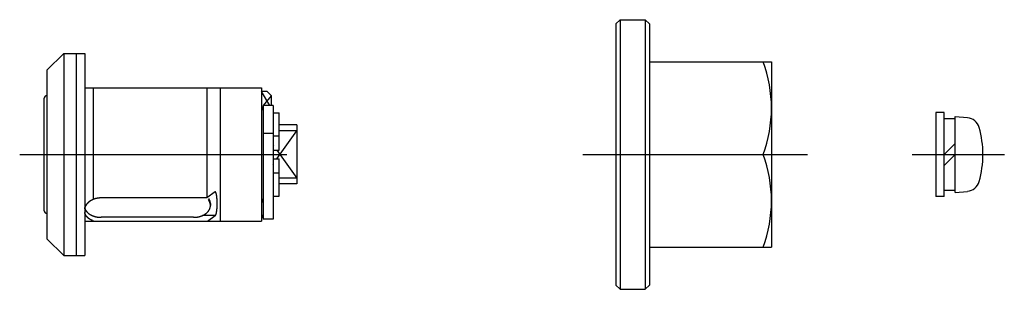
# Model space of a CAD drawing. Extents: x 10 to 462, y 10 to 250.
# Drawn here: x 99 to 216, y 218 to 250 of the extents above; entities that cross this region are included whole.
import ezdxf

# ---------------------------------------------------------------- set-up
doc = ezdxf.new("R2010")
doc.units = 0
doc.header["$MEASUREMENT"] = 0
doc.linetypes.add('CENTER', pattern=[50.8, 31.75, -6.35, 6.35, -6.35])
for name, color, linetype in [('1', 7, 'CONTINUOUS'), ('2', 4, 'CONTINUOUS'), ('4', 1, 'CENTER')]:
    doc.layers.add(name, color=color, linetype=linetype)

msp = doc.modelspace()

# ---------------------------------------------------------------- linework, layer by layer
at = {"layer": '1', "linetype": 'Continuous'}
for p, q in [((169.44, 249.62), (169.94, 250.12)), ((169.44, 249.62), (169.44, 218.62)), ((169.94, 250.12), (172.94, 250.12)), ((169.94, 250.12), (169.94, 218.12)), ((172.94, 250.12), (172.94, 218.12)), ((173.44, 249.62), (172.94, 250.12)), ((173.44, 249.62), (173.44, 218.62)), ((101.8, 244.12), (103.8, 246.12)), ((103.8, 246.12), (103.8, 222.12)), ((103.8, 246.12), (106.3, 246.12)), ((105.3, 246.12), (105.3, 222.12)), ((106.3, 246.12), (106.3, 222.12)), ((173.44, 245.12), (187.94, 245.12)), ((187.94, 245.12), (187.94, 223.12)), ((101.8, 244.12), (101.8, 224.12)), ((106.3, 242.02), (127.3, 242.02)), ((107.3, 242.02), (107.3, 228.77)), ((120.8, 242.02), (120.8, 228.96)), ((122.4, 242.02), (122.4, 226.22)), ((127.3, 242.02), (127.3, 226.22)), ((128, 241.61), (127.3, 241.61)), ((128, 241.61), (128.5, 241.08)), ((101.5, 227.42), (101.5, 240.82)), ((128.5, 239.92), (128.5, 241.08)), ((127.38, 239.68), (127.5, 239.82)), ((127.5, 239.57), (127.45, 239.57)), ((127.5, 239.92), (127.5, 226.42)), ((128.7, 239.92), (127.5, 239.92)), ((128.7, 239.92), (128.7, 226.42)), ((128.75, 239.07), (129.4, 239.07)), ((128.75, 234.62), (128.75, 239.07)), ((129.4, 234.62), (129.4, 239.07)), ((207.47, 239.12), (207.47, 229.12)), ((208.47, 239.12), (207.47, 239.12)), ((208.47, 229.12), (208.47, 239.12)), ((128.75, 237.62), (128.7, 237.62)), ((131.5, 237.62), (129.4, 237.62)), ((131.5, 237.62), (131.5, 230.62)), ((208.47, 238.37), (209.77, 238.37)), ((209.77, 229.62), (209.77, 238.62)), ((209.77, 238.62), (211.23, 238.49)), ((128.7, 236.62), (127.5, 236.62)), ((131.5, 236.94), (129.4, 236.94)), ((128.75, 236.32), (129.4, 236.32)), ((209.77, 235.42), (208.47, 234.12)), ((128.75, 234.62), (129.4, 234.62)), ((173.44, 234.12), (186.95, 234.12)), ((209.77, 234.12), (208.47, 232.82)), ((128.75, 229.17), (128.75, 233.62)), ((128.75, 233.62), (129.4, 233.62)), ((129.4, 229.17), (129.4, 233.62)), ((128.75, 231.92), (129.4, 231.92)), ((128.75, 230.62), (128.7, 230.62)), ((131.5, 231.29), (129.4, 231.29)), ((131.5, 230.62), (129.4, 230.62)), ((121.81, 229.7), (120.8, 228.96)), ((208.47, 229.87), (209.77, 229.87)), ((209.77, 229.62), (211.23, 229.74)), ((120.8, 228.96), (108.25, 228.96)), ((121.25, 228.28), (121.25, 228.07)), ((127.5, 228.66), (127.45, 228.66)), ((128.75, 229.17), (129.4, 229.17)), ((208.47, 229.12), (207.47, 229.12)), ((106.3, 226.22), (127.3, 226.22)), ((107.3, 226.29), (107.3, 226.22)), ((119.25, 226.66), (108.25, 226.66)), ((121.81, 226.87), (120.3, 226.87)), ((120.91, 226.22), (121.81, 226.87)), ((127.5, 226.62), (127.3, 226.62)), ((128.7, 226.42), (127.5, 226.42)), ((103.8, 222.12), (101.8, 224.12)), ((173.44, 223.12), (187.94, 223.12)), ((103.8, 222.12), (106.3, 222.12)), ((169.44, 218.62), (169.94, 218.12)), ((169.94, 218.12), (172.94, 218.12)), ((173.44, 218.62), (172.94, 218.12))]:
    msp.add_line(p, q, dxfattribs=at)
for points in [[(127.4, 239.65, 0), (127.41, 239.65, 0), (127.41, 239.65, 0), (127.41, 239.65, 0), (127.41, 239.64, 0), (127.41, 239.64, 0), (127.41, 239.64, 0), (127.41, 239.64, 0), (127.42, 239.64, 0), (127.42, 239.63, 0), (127.42, 239.63, 0), (127.42, 239.63, 0), (127.42, 239.63, 0), (127.42, 239.62, 0), (127.42, 239.62, 0), (127.42, 239.62, 0), (127.42, 239.62, 0), (127.43, 239.62, 0), (127.43, 239.61, 0), (127.43, 239.61, 0), (127.43, 239.61, 0), (127.43, 239.61, 0), (127.43, 239.6, 0), (127.43, 239.6, 0), (127.44, 239.6, 0), (127.44, 239.6, 0), (127.44, 239.6, 0), (127.44, 239.59, 0), (127.44, 239.59, 0), (127.44, 239.59, 0), (127.44, 239.59, 0), (127.44, 239.59, 0), (127.44, 239.58, 0), (127.44, 239.58, 0), (127.45, 239.58, 0), (127.45, 239.58, 0), (127.45, 239.57, 0), (127.45, 239.57, 0), (127.45, 239.57, 0), (127.45, 239.57, 0), (127.45, 239.57, 0), (127.45, 239.56, 0), (127.45, 239.56, 0), (127.45, 239.56, 0), (127.46, 239.56, 0), (127.46, 239.56, 0), (127.46, 239.55, 0), (127.46, 239.55, 0), (127.46, 239.55, 0), (127.46, 239.55, 0), (127.46, 239.54, 0), (127.46, 239.54, 0), (127.46, 239.54, 0), (127.46, 239.54, 0), (127.47, 239.53, 0), (127.47, 239.53, 0), (127.47, 239.53, 0), (127.47, 239.53, 0), (127.47, 239.53, 0), (127.47, 239.52, 0), (127.47, 239.52, 0), (127.47, 239.52, 0), (127.47, 239.52, 0), (127.47, 239.51, 0), (127.47, 239.51, 0), (127.47, 239.51, 0), (127.47, 239.51, 0), (127.47, 239.5, 0), (127.47, 239.5, 0), (127.48, 239.5, 0), (127.48, 239.5, 0), (127.48, 239.5, 0), (127.48, 239.49, 0), (127.48, 239.49, 0), (127.48, 239.49, 0), (127.48, 239.49, 0), (127.48, 239.49, 0), (127.48, 239.48, 0), (127.48, 239.48, 0), (127.48, 239.48, 0), (127.48, 239.48, 0), (127.48, 239.47, 0), (127.48, 239.47, 0), (127.48, 239.47, 0), (127.48, 239.47, 0), (127.48, 239.46, 0), (127.48, 239.46, 0), (127.49, 239.46, 0), (127.49, 239.46, 0), (127.49, 239.46, 0), (127.49, 239.45, 0), (127.49, 239.45, 0), (127.49, 239.45, 0), (127.49, 239.45, 0), (127.49, 239.44, 0), (127.49, 239.44, 0), (127.49, 239.44, 0), (127.49, 239.44, 0), (127.49, 239.44, 0), (127.49, 239.43, 0), (127.49, 239.43, 0), (127.49, 239.43, 0), (127.49, 239.42, 0), (127.49, 239.42, 0), (127.49, 239.42, 0), (127.49, 239.42, 0), (127.49, 239.42, 0), (127.49, 239.41, 0), (127.49, 239.41, 0), (127.49, 239.41, 0), (127.49, 239.41, 0), (127.49, 239.41, 0), (127.49, 239.4, 0), (127.49, 239.4, 0), (127.49, 239.4, 0), (127.49, 239.4, 0), (127.5, 239.39, 0), (127.5, 239.39, 0), (127.5, 239.39, 0), (127.5, 239.39, 0), (127.5, 239.38, 0), (127.5, 239.38, 0), (127.5, 239.38, 0), (127.5, 239.38, 0), (127.5, 239.38, 0), (127.5, 239.37, 0), (127.5, 239.37, 0), (127.5, 239.37, 0), (127.5, 239.37, 0)], [(121.81, 226.87, 0), (121.81, 226.87, 0), (121.82, 226.87, 0), (121.82, 226.87, 0), (121.83, 226.88, 0), (121.84, 226.88, 0), (121.84, 226.88, 0), (121.85, 226.89, 0), (121.85, 226.9, 0), (121.86, 226.9, 0), (121.86, 226.91, 0), (121.87, 226.92, 0), (121.88, 226.93, 0), (121.88, 226.94, 0), (121.89, 226.95, 0), (121.89, 226.96, 0), (121.9, 226.97, 0), (121.9, 226.99, 0), (121.91, 227, 0), (121.91, 227.02, 0), (121.92, 227.03, 0), (121.92, 227.05, 0), (121.93, 227.07, 0), (121.93, 227.09, 0), (121.94, 227.11, 0), (121.94, 227.13, 0), (121.95, 227.15, 0), (121.95, 227.17, 0), (121.96, 227.19, 0), (121.96, 227.21, 0), (121.97, 227.23, 0), (121.97, 227.26, 0), (121.97, 227.28, 0), (121.98, 227.31, 0), (121.98, 227.33, 0), (121.99, 227.36, 0), (121.99, 227.38, 0), (122, 227.41, 0), (122, 227.44, 0), (122, 227.47, 0), (122, 227.5, 0), (122.01, 227.53, 0), (122.01, 227.55, 0), (122.01, 227.59, 0), (122.02, 227.62, 0), (122.02, 227.65, 0), (122.02, 227.68, 0), (122.03, 227.71, 0), (122.03, 227.74, 0), (122.03, 227.77, 0), (122.03, 227.8, 0), (122.03, 227.84, 0), (122.03, 227.87, 0), (122.04, 227.91, 0), (122.04, 227.94, 0), (122.04, 227.97, 0), (122.04, 228.01, 0), (122.04, 228.04, 0), (122.04, 228.07, 0), (122.04, 228.11, 0), (122.04, 228.14, 0), (122.05, 228.18, 0), (122.05, 228.21, 0), (122.05, 228.25, 0), (122.05, 228.28, 0), (122.05, 228.32, 0), (122.05, 228.35, 0), (122.05, 228.39, 0), (122.04, 228.42, 0), (122.04, 228.46, 0), (122.04, 228.49, 0), (122.04, 228.52, 0), (122.04, 228.56, 0), (122.04, 228.59, 0), (122.04, 228.63, 0), (122.04, 228.66, 0), (122.03, 228.69, 0), (122.03, 228.73, 0), (122.03, 228.76, 0), (122.03, 228.79, 0), (122.03, 228.82, 0), (122.03, 228.85, 0), (122.02, 228.89, 0), (122.02, 228.92, 0), (122.02, 228.95, 0), (122.01, 228.98, 0), (122.01, 229.01, 0), (122.01, 229.04, 0), (122, 229.07, 0), (122, 229.1, 0), (122, 229.12, 0), (122, 229.15, 0), (121.99, 229.18, 0), (121.99, 229.21, 0), (121.98, 229.23, 0), (121.98, 229.26, 0), (121.97, 229.28, 0), (121.97, 229.31, 0), (121.97, 229.33, 0), (121.96, 229.35, 0), (121.96, 229.38, 0), (121.95, 229.4, 0), (121.95, 229.42, 0), (121.94, 229.44, 0), (121.94, 229.46, 0), (121.93, 229.48, 0), (121.93, 229.5, 0), (121.92, 229.51, 0), (121.92, 229.53, 0), (121.91, 229.54, 0), (121.91, 229.56, 0), (121.9, 229.57, 0), (121.9, 229.59, 0), (121.89, 229.6, 0), (121.89, 229.61, 0), (121.88, 229.62, 0), (121.88, 229.63, 0), (121.87, 229.65, 0), (121.86, 229.65, 0), (121.86, 229.66, 0), (121.85, 229.67, 0), (121.85, 229.68, 0), (121.84, 229.68, 0), (121.84, 229.69, 0), (121.83, 229.69, 0), (121.82, 229.69, 0), (121.82, 229.69, 0), (121.81, 229.7, 0), (121.81, 229.7, 0)], [(108.25, 228.96, 0), (108.22, 228.96, 0), (108.2, 228.96, 0), (108.18, 228.96, 0), (108.16, 228.96, 0), (108.14, 228.96, 0), (108.11, 228.96, 0), (108.09, 228.96, 0), (108.07, 228.96, 0), (108.05, 228.96, 0), (108.03, 228.95, 0), (108.01, 228.95, 0), (107.98, 228.95, 0), (107.96, 228.95, 0), (107.94, 228.94, 0), (107.92, 228.94, 0), (107.9, 228.94, 0), (107.88, 228.94, 0), (107.86, 228.93, 0), (107.83, 228.93, 0), (107.81, 228.93, 0), (107.79, 228.92, 0), (107.77, 228.92, 0), (107.75, 228.91, 0), (107.73, 228.91, 0), (107.71, 228.91, 0), (107.69, 228.9, 0), (107.67, 228.9, 0), (107.64, 228.89, 0), (107.62, 228.88, 0), (107.6, 228.88, 0), (107.58, 228.87, 0), (107.56, 228.87, 0), (107.54, 228.86, 0), (107.52, 228.86, 0), (107.5, 228.85, 0), (107.48, 228.84, 0), (107.46, 228.84, 0), (107.44, 228.83, 0), (107.42, 228.82, 0), (107.4, 228.82, 0), (107.38, 228.81, 0), (107.36, 228.8, 0), (107.34, 228.79, 0), (107.32, 228.79, 0), (107.3, 228.78, 0), (107.28, 228.77, 0), (107.27, 228.76, 0), (107.25, 228.75, 0), (107.23, 228.75, 0), (107.21, 228.74, 0), (107.19, 228.73, 0), (107.17, 228.72, 0), (107.15, 228.71, 0), (107.14, 228.7, 0), (107.12, 228.69, 0), (107.1, 228.68, 0), (107.08, 228.67, 0), (107.06, 228.66, 0), (107.05, 228.65, 0), (107.03, 228.64, 0), (107.01, 228.63, 0), (107, 228.62, 0), (106.98, 228.61, 0), (106.96, 228.6, 0), (106.94, 228.59, 0), (106.93, 228.57, 0), (106.91, 228.56, 0), (106.9, 228.55, 0), (106.88, 228.54, 0), (106.86, 228.53, 0), (106.85, 228.52, 0), (106.83, 228.51, 0), (106.82, 228.49, 0), (106.8, 228.48, 0), (106.79, 228.47, 0), (106.77, 228.46, 0), (106.76, 228.44, 0), (106.74, 228.43, 0), (106.73, 228.42, 0), (106.72, 228.41, 0), (106.7, 228.39, 0), (106.69, 228.38, 0), (106.67, 228.37, 0), (106.66, 228.35, 0), (106.65, 228.34, 0), (106.63, 228.32, 0), (106.62, 228.31, 0), (106.61, 228.3, 0), (106.6, 228.28, 0), (106.58, 228.27, 0), (106.57, 228.25, 0), (106.56, 228.24, 0), (106.55, 228.23, 0), (106.54, 228.21, 0), (106.53, 228.2, 0), (106.52, 228.18, 0), (106.5, 228.17, 0), (106.49, 228.15, 0), (106.48, 228.14, 0), (106.47, 228.12, 0), (106.46, 228.11, 0), (106.45, 228.09, 0), (106.44, 228.08, 0), (106.43, 228.06, 0), (106.42, 228.05, 0), (106.42, 228.03, 0), (106.41, 228.01, 0), (106.4, 228, 0), (106.39, 227.98, 0), (106.38, 227.97, 0), (106.37, 227.95, 0), (106.37, 227.94, 0), (106.36, 227.92, 0), (106.35, 227.9, 0), (106.35, 227.89, 0), (106.34, 227.87, 0), (106.33, 227.85, 0), (106.33, 227.84, 0), (106.32, 227.82, 0), (106.31, 227.81, 0), (106.31, 227.79, 0), (106.3, 227.77, 0), (106.3, 227.76, 0), (106.29, 227.74, 0), (106.29, 227.72, 0), (106.28, 227.71, 0), (106.28, 227.69, 0), (106.28, 227.67, 0)], [(119.25, 226.66, 0), (119.28, 226.66, 0), (119.31, 226.66, 0), (119.34, 226.66, 0), (119.38, 226.66, 0), (119.41, 226.66, 0), (119.44, 226.66, 0), (119.47, 226.66, 0), (119.51, 226.67, 0), (119.54, 226.67, 0), (119.57, 226.67, 0), (119.6, 226.68, 0), (119.64, 226.68, 0), (119.67, 226.69, 0), (119.7, 226.69, 0), (119.73, 226.7, 0), (119.76, 226.7, 0), (119.79, 226.71, 0), (119.83, 226.72, 0), (119.86, 226.72, 0), (119.89, 226.73, 0), (119.92, 226.74, 0), (119.95, 226.75, 0), (119.98, 226.75, 0), (120.01, 226.76, 0), (120.04, 226.77, 0), (120.07, 226.78, 0), (120.1, 226.79, 0), (120.13, 226.8, 0), (120.16, 226.81, 0), (120.19, 226.82, 0), (120.22, 226.83, 0), (120.25, 226.84, 0), (120.27, 226.86, 0), (120.3, 226.87, 0), (120.33, 226.88, 0), (120.36, 226.89, 0), (120.38, 226.91, 0), (120.41, 226.92, 0), (120.44, 226.93, 0), (120.46, 226.95, 0), (120.49, 226.96, 0), (120.51, 226.98, 0), (120.54, 226.99, 0), (120.56, 227.01, 0), (120.59, 227.02, 0), (120.61, 227.04, 0), (120.64, 227.05, 0), (120.66, 227.07, 0), (120.68, 227.09, 0), (120.7, 227.1, 0), (120.73, 227.12, 0), (120.75, 227.14, 0), (120.77, 227.15, 0), (120.79, 227.17, 0), (120.81, 227.19, 0), (120.83, 227.21, 0), (120.85, 227.23, 0), (120.87, 227.25, 0), (120.89, 227.26, 0), (120.91, 227.28, 0), (120.93, 227.3, 0), (120.94, 227.32, 0), (120.96, 227.34, 0), (120.98, 227.36, 0), (120.99, 227.38, 0), (121.01, 227.4, 0), (121.02, 227.42, 0), (121.04, 227.44, 0), (121.05, 227.47, 0), (121.07, 227.49, 0), (121.08, 227.51, 0), (121.09, 227.53, 0), (121.1, 227.55, 0), (121.12, 227.57, 0), (121.13, 227.59, 0), (121.14, 227.61, 0), (121.15, 227.64, 0), (121.16, 227.66, 0), (121.17, 227.68, 0), (121.18, 227.7, 0), (121.19, 227.72, 0), (121.19, 227.75, 0), (121.2, 227.77, 0), (121.21, 227.79, 0), (121.21, 227.82, 0), (121.22, 227.84, 0), (121.22, 227.86, 0), (121.23, 227.88, 0), (121.23, 227.91, 0), (121.24, 227.93, 0), (121.24, 227.95, 0), (121.24, 227.98, 0), (121.24, 228, 0), (121.24, 228.02, 0), (121.25, 228.05, 0), (121.25, 228.07, 0), (121.25, 228.09, 0), (121.24, 228.12, 0), (121.24, 228.14, 0), (121.24, 228.16, 0), (121.24, 228.18, 0), (121.24, 228.21, 0), (121.23, 228.23, 0), (121.23, 228.25, 0), (121.22, 228.28, 0), (121.22, 228.3, 0), (121.21, 228.32, 0), (121.21, 228.34, 0), (121.2, 228.37, 0), (121.19, 228.39, 0), (121.19, 228.41, 0), (121.18, 228.43, 0), (121.17, 228.46, 0), (121.16, 228.48, 0), (121.15, 228.5, 0), (121.14, 228.52, 0), (121.13, 228.54, 0), (121.12, 228.57, 0), (121.11, 228.59, 0), (121.09, 228.61, 0), (121.08, 228.63, 0), (121.07, 228.65, 0), (121.05, 228.67, 0), (121.04, 228.69, 0), (121.03, 228.72, 0), (121.01, 228.73, 0), (120.99, 228.76, 0), (120.98, 228.78, 0)], [(121.25, 228.28, 0), (121.25, 228.29, 0), (121.25, 228.29, 0), (121.25, 228.3, 0), (121.25, 228.3, 0), (121.25, 228.31, 0), (121.25, 228.31, 0), (121.25, 228.31, 0), (121.25, 228.32, 0), (121.24, 228.32, 0), (121.24, 228.33, 0), (121.24, 228.33, 0), (121.24, 228.34, 0), (121.24, 228.34, 0), (121.24, 228.35, 0), (121.24, 228.35, 0), (121.24, 228.36, 0), (121.24, 228.36, 0), (121.24, 228.37, 0), (121.24, 228.37, 0), (121.24, 228.38, 0), (121.24, 228.38, 0), (121.24, 228.39, 0), (121.24, 228.39, 0), (121.24, 228.4, 0), (121.24, 228.4, 0), (121.24, 228.41, 0), (121.24, 228.41, 0), (121.24, 228.41, 0), (121.24, 228.42, 0), (121.23, 228.43, 0), (121.23, 228.43, 0), (121.23, 228.43, 0), (121.23, 228.44, 0), (121.23, 228.44, 0), (121.23, 228.45, 0), (121.23, 228.45, 0), (121.23, 228.46, 0), (121.23, 228.46, 0), (121.23, 228.47, 0), (121.23, 228.47, 0), (121.23, 228.48, 0), (121.22, 228.48, 0), (121.22, 228.49, 0), (121.22, 228.49, 0), (121.22, 228.5, 0), (121.22, 228.5, 0), (121.22, 228.5, 0), (121.22, 228.51, 0), (121.22, 228.51, 0), (121.22, 228.52, 0), (121.22, 228.52, 0), (121.22, 228.53, 0), (121.21, 228.53, 0), (121.21, 228.54, 0), (121.21, 228.54, 0), (121.21, 228.55, 0), (121.21, 228.55, 0), (121.21, 228.56, 0), (121.21, 228.56, 0), (121.2, 228.57, 0), (121.2, 228.57, 0), (121.2, 228.57, 0), (121.2, 228.58, 0), (121.2, 228.58, 0), (121.2, 228.59, 0), (121.2, 228.59, 0), (121.19, 228.6, 0), (121.19, 228.6, 0), (121.19, 228.61, 0), (121.19, 228.61, 0), (121.19, 228.62, 0), (121.19, 228.62, 0), (121.19, 228.63, 0), (121.18, 228.63, 0), (121.18, 228.64, 0), (121.18, 228.64, 0), (121.18, 228.65, 0), (121.18, 228.65, 0), (121.17, 228.65, 0), (121.17, 228.66, 0), (121.17, 228.66, 0), (121.17, 228.67, 0), (121.17, 228.67, 0), (121.17, 228.68, 0), (121.16, 228.68, 0), (121.16, 228.69, 0), (121.16, 228.69, 0), (121.16, 228.7, 0), (121.16, 228.7, 0), (121.15, 228.71, 0), (121.15, 228.71, 0), (121.15, 228.71, 0), (121.15, 228.72, 0), (121.15, 228.72, 0), (121.14, 228.73, 0), (121.14, 228.73, 0), (121.14, 228.74, 0), (121.14, 228.74, 0), (121.14, 228.75, 0), (121.13, 228.75, 0), (121.13, 228.75, 0), (121.13, 228.76, 0), (121.13, 228.76, 0), (121.12, 228.77, 0), (121.12, 228.77, 0), (121.12, 228.78, 0), (121.12, 228.78, 0), (121.11, 228.79, 0), (121.11, 228.79, 0), (121.11, 228.79, 0), (121.11, 228.8, 0), (121.1, 228.8, 0), (121.1, 228.81, 0), (121.1, 228.81, 0), (121.1, 228.82, 0), (121.09, 228.82, 0), (121.09, 228.83, 0), (121.09, 228.83, 0), (121.09, 228.83, 0), (121.08, 228.84, 0), (121.08, 228.84, 0), (121.08, 228.85, 0), (121.08, 228.85, 0), (121.07, 228.86, 0), (121.07, 228.86, 0), (121.07, 228.87, 0), (121.06, 228.87, 0), (121.06, 228.87, 0)], [(127.5, 228.87, 0), (127.5, 228.86, 0), (127.5, 228.86, 0), (127.5, 228.86, 0), (127.5, 228.86, 0), (127.5, 228.85, 0), (127.5, 228.85, 0), (127.5, 228.85, 0), (127.5, 228.85, 0), (127.5, 228.84, 0), (127.5, 228.84, 0), (127.5, 228.84, 0), (127.5, 228.84, 0), (127.49, 228.84, 0), (127.49, 228.83, 0), (127.49, 228.83, 0), (127.49, 228.83, 0), (127.49, 228.83, 0), (127.49, 228.82, 0), (127.49, 228.82, 0), (127.49, 228.82, 0), (127.49, 228.82, 0), (127.49, 228.81, 0), (127.49, 228.81, 0), (127.49, 228.81, 0), (127.49, 228.81, 0), (127.49, 228.81, 0), (127.49, 228.8, 0), (127.49, 228.8, 0), (127.49, 228.8, 0), (127.49, 228.8, 0), (127.49, 228.79, 0), (127.49, 228.79, 0), (127.49, 228.79, 0), (127.49, 228.79, 0), (127.49, 228.78, 0), (127.49, 228.78, 0), (127.49, 228.78, 0), (127.49, 228.78, 0), (127.49, 228.78, 0), (127.49, 228.77, 0), (127.49, 228.77, 0), (127.48, 228.77, 0), (127.48, 228.77, 0), (127.48, 228.76, 0), (127.48, 228.76, 0), (127.48, 228.76, 0), (127.48, 228.76, 0), (127.48, 228.75, 0), (127.48, 228.75, 0), (127.48, 228.75, 0), (127.48, 228.75, 0), (127.48, 228.75, 0), (127.48, 228.74, 0), (127.48, 228.74, 0), (127.48, 228.74, 0), (127.48, 228.74, 0), (127.48, 228.73, 0), (127.48, 228.73, 0), (127.48, 228.73, 0), (127.47, 228.73, 0), (127.47, 228.73, 0), (127.47, 228.72, 0), (127.47, 228.72, 0), (127.47, 228.72, 0), (127.47, 228.72, 0), (127.47, 228.72, 0), (127.47, 228.71, 0), (127.47, 228.71, 0), (127.47, 228.71, 0), (127.47, 228.71, 0), (127.47, 228.7, 0), (127.47, 228.7, 0), (127.47, 228.7, 0), (127.47, 228.7, 0), (127.46, 228.69, 0), (127.46, 228.69, 0), (127.46, 228.69, 0), (127.46, 228.69, 0), (127.46, 228.69, 0), (127.46, 228.68, 0), (127.46, 228.68, 0), (127.46, 228.68, 0), (127.46, 228.68, 0), (127.46, 228.67, 0), (127.45, 228.67, 0), (127.45, 228.67, 0), (127.45, 228.67, 0), (127.45, 228.66, 0), (127.45, 228.66, 0), (127.45, 228.66, 0), (127.45, 228.66, 0), (127.45, 228.66, 0), (127.45, 228.65, 0), (127.45, 228.65, 0), (127.44, 228.65, 0), (127.44, 228.65, 0), (127.44, 228.65, 0), (127.44, 228.64, 0), (127.44, 228.64, 0), (127.44, 228.64, 0), (127.44, 228.64, 0), (127.44, 228.63, 0), (127.44, 228.63, 0), (127.44, 228.63, 0), (127.43, 228.63, 0), (127.43, 228.63, 0), (127.43, 228.62, 0), (127.43, 228.62, 0), (127.43, 228.62, 0), (127.43, 228.62, 0), (127.43, 228.62, 0), (127.42, 228.61, 0), (127.42, 228.61, 0), (127.42, 228.61, 0), (127.42, 228.61, 0), (127.42, 228.6, 0), (127.42, 228.6, 0), (127.42, 228.6, 0), (127.42, 228.6, 0), (127.42, 228.59, 0), (127.41, 228.59, 0), (127.41, 228.59, 0), (127.41, 228.59, 0), (127.41, 228.59, 0), (127.41, 228.58, 0), (127.41, 228.58, 0), (127.41, 228.58, 0), (127.4, 228.58, 0)], [(106.27, 227.84, 0), (106.28, 227.83, 0), (106.28, 227.81, 0), (106.28, 227.79, 0), (106.29, 227.78, 0), (106.29, 227.76, 0), (106.3, 227.75, 0), (106.3, 227.74, 0), (106.31, 227.72, 0), (106.31, 227.7, 0), (106.32, 227.69, 0), (106.33, 227.67, 0), (106.33, 227.66, 0), (106.34, 227.65, 0), (106.34, 227.63, 0), (106.35, 227.62, 0), (106.36, 227.6, 0), (106.37, 227.59, 0), (106.37, 227.57, 0), (106.38, 227.56, 0), (106.39, 227.54, 0), (106.4, 227.53, 0), (106.41, 227.51, 0), (106.42, 227.5, 0), (106.42, 227.49, 0), (106.43, 227.47, 0), (106.44, 227.46, 0), (106.45, 227.44, 0), (106.46, 227.43, 0), (106.47, 227.41, 0), (106.48, 227.4, 0), (106.49, 227.39, 0), (106.5, 227.37, 0), (106.52, 227.36, 0), (106.53, 227.35, 0), (106.54, 227.33, 0), (106.55, 227.32, 0), (106.56, 227.31, 0), (106.57, 227.29, 0), (106.58, 227.28, 0), (106.6, 227.27, 0), (106.61, 227.26, 0), (106.62, 227.24, 0), (106.64, 227.23, 0), (106.65, 227.22, 0), (106.66, 227.21, 0), (106.68, 227.19, 0), (106.69, 227.18, 0), (106.7, 227.17, 0), (106.72, 227.16, 0), (106.73, 227.15, 0), (106.75, 227.13, 0), (106.76, 227.12, 0), (106.78, 227.11, 0), (106.79, 227.1, 0), (106.81, 227.09, 0), (106.82, 227.08, 0), (106.84, 227.07, 0), (106.85, 227.06, 0), (106.87, 227.04, 0), (106.89, 227.03, 0), (106.9, 227.02, 0), (106.92, 227.01, 0), (106.93, 227, 0), (106.95, 226.99, 0), (106.97, 226.98, 0), (106.98, 226.97, 0), (107, 226.96, 0), (107.02, 226.95, 0), (107.04, 226.94, 0), (107.05, 226.93, 0), (107.07, 226.92, 0), (107.09, 226.92, 0), (107.11, 226.91, 0), (107.13, 226.9, 0), (107.14, 226.89, 0), (107.16, 226.88, 0), (107.18, 226.87, 0), (107.2, 226.86, 0), (107.22, 226.86, 0), (107.24, 226.85, 0), (107.26, 226.84, 0), (107.28, 226.83, 0), (107.3, 226.82, 0), (107.31, 226.82, 0), (107.33, 226.81, 0), (107.35, 226.8, 0), (107.37, 226.8, 0), (107.39, 226.79, 0), (107.41, 226.78, 0), (107.43, 226.78, 0), (107.45, 226.77, 0), (107.47, 226.76, 0), (107.49, 226.76, 0), (107.51, 226.75, 0), (107.53, 226.75, 0), (107.56, 226.74, 0), (107.58, 226.74, 0), (107.6, 226.73, 0), (107.62, 226.73, 0), (107.64, 226.72, 0), (107.66, 226.72, 0), (107.68, 226.71, 0), (107.7, 226.71, 0), (107.72, 226.71, 0), (107.75, 226.7, 0), (107.77, 226.7, 0), (107.79, 226.69, 0), (107.81, 226.69, 0), (107.83, 226.69, 0), (107.85, 226.68, 0), (107.87, 226.68, 0), (107.89, 226.68, 0), (107.92, 226.68, 0), (107.94, 226.67, 0), (107.96, 226.67, 0), (107.98, 226.67, 0), (108, 226.67, 0), (108.03, 226.66, 0), (108.05, 226.66, 0), (108.07, 226.66, 0), (108.09, 226.66, 0), (108.11, 226.66, 0), (108.14, 226.66, 0), (108.16, 226.66, 0), (108.18, 226.66, 0), (108.2, 226.66, 0), (108.22, 226.66, 0), (108.25, 226.66, 0)], [(106.27, 227.22, 0), (106.27, 227.21, 0), (106.27, 227.2, 0), (106.27, 227.19, 0), (106.27, 227.18, 0), (106.28, 227.18, 0), (106.28, 227.17, 0), (106.28, 227.16, 0), (106.28, 227.15, 0), (106.29, 227.14, 0), (106.29, 227.13, 0), (106.29, 227.12, 0), (106.3, 227.11, 0), (106.3, 227.11, 0), (106.3, 227.1, 0), (106.31, 227.09, 0), (106.31, 227.08, 0), (106.31, 227.07, 0), (106.32, 227.06, 0), (106.32, 227.06, 0), (106.32, 227.05, 0), (106.33, 227.04, 0), (106.33, 227.03, 0), (106.34, 227.02, 0), (106.34, 227.01, 0), (106.34, 227, 0), (106.35, 227, 0), (106.35, 226.99, 0), (106.36, 226.98, 0), (106.36, 226.97, 0), (106.37, 226.96, 0), (106.37, 226.96, 0), (106.38, 226.95, 0), (106.38, 226.94, 0), (106.39, 226.93, 0), (106.39, 226.92, 0), (106.4, 226.91, 0), (106.4, 226.91, 0), (106.41, 226.9, 0), (106.41, 226.89, 0), (106.42, 226.88, 0), (106.43, 226.87, 0), (106.43, 226.87, 0), (106.44, 226.86, 0), (106.44, 226.85, 0), (106.45, 226.84, 0), (106.46, 226.83, 0), (106.46, 226.83, 0), (106.47, 226.82, 0), (106.47, 226.81, 0), (106.48, 226.8, 0), (106.49, 226.79, 0), (106.5, 226.79, 0), (106.5, 226.78, 0), (106.51, 226.77, 0), (106.52, 226.76, 0), (106.52, 226.76, 0), (106.53, 226.75, 0), (106.54, 226.74, 0), (106.54, 226.73, 0), (106.55, 226.73, 0), (106.56, 226.72, 0), (106.57, 226.71, 0), (106.57, 226.7, 0), (106.58, 226.7, 0), (106.59, 226.69, 0), (106.6, 226.68, 0), (106.61, 226.68, 0), (106.61, 226.67, 0), (106.62, 226.66, 0), (106.63, 226.65, 0), (106.64, 226.65, 0), (106.65, 226.64, 0), (106.65, 226.63, 0), (106.66, 226.63, 0), (106.67, 226.62, 0), (106.68, 226.61, 0), (106.69, 226.6, 0), (106.7, 226.6, 0), (106.71, 226.59, 0), (106.72, 226.58, 0), (106.72, 226.58, 0), (106.73, 226.57, 0), (106.74, 226.56, 0), (106.75, 226.56, 0), (106.76, 226.55, 0), (106.77, 226.54, 0), (106.78, 226.54, 0), (106.79, 226.53, 0), (106.8, 226.53, 0), (106.81, 226.52, 0), (106.82, 226.51, 0), (106.83, 226.51, 0), (106.84, 226.5, 0), (106.85, 226.5, 0), (106.86, 226.49, 0), (106.87, 226.48, 0), (106.88, 226.48, 0), (106.89, 226.47, 0), (106.9, 226.46, 0), (106.91, 226.46, 0), (106.92, 226.45, 0), (106.93, 226.45, 0), (106.94, 226.44, 0), (106.95, 226.43, 0), (106.96, 226.43, 0), (106.97, 226.42, 0), (106.98, 226.42, 0), (106.99, 226.41, 0), (107, 226.41, 0), (107.01, 226.4, 0), (107.03, 226.4, 0), (107.04, 226.39, 0), (107.05, 226.39, 0), (107.06, 226.38, 0), (107.07, 226.38, 0), (107.08, 226.37, 0), (107.09, 226.37, 0), (107.1, 226.36, 0), (107.11, 226.35, 0), (107.13, 226.35, 0), (107.14, 226.35, 0), (107.15, 226.34, 0), (107.16, 226.34, 0), (107.17, 226.33, 0), (107.18, 226.33, 0), (107.2, 226.32, 0), (107.21, 226.32, 0), (107.22, 226.31, 0)]]:
    msp.add_polyline3d(points, dxfattribs=at)
for centre, radius, start, end in [((172.05, 239.62), 15.89, 339.7438, 20.2562), ((101.8, 240.82), 0.3, 90, 180), ((211.09, 236.89), 1.6, 15.494, 85), ((201.07, 234.12), 12, 344.506, 15.494), ((172.05, 228.62), 15.89, 339.7438, 20.2562), ((211.09, 231.34), 1.6, 275, 344.506), ((101.8, 227.42), 0.3, 180, 270)]:
    msp.add_arc(centre, radius, start, end, dxfattribs=at)
at = {"layer": '2', "linetype": 'Continuous'}
for p, q in [((128.29, 239.92), (127.3, 241.61)), ((127.57, 239.92), (128.5, 241.08)), ((129.14, 233.62), (131.5, 236.94)), ((128.7, 235.25), (128.75, 235.18)), ((129.14, 234.62), (131.5, 231.29)), ((128.7, 232.98), (128.75, 233.05)), ((127.38, 228.55), (127.5, 228.41)), ((127.5, 226.96), (127.3, 226.62))]:
    msp.add_line(p, q, dxfattribs=at)
at = {"layer": '4', "linetype": 'CENTER'}
for p, q in [((98.57, 234.12), (135.29, 234.12)), ((165.53, 234.12), (192.22, 234.12)), ((204.67, 234.12), (215.62, 234.12))]:
    msp.add_line(p, q, dxfattribs=at)

doc.saveas('drawing.dxf')
